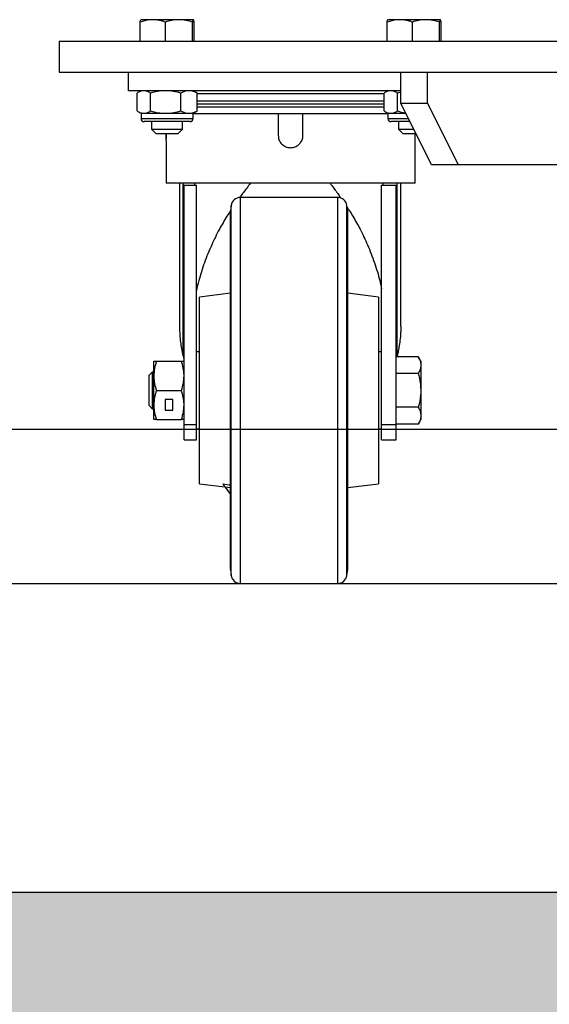
# Model space of a CAD drawing. Units: millimetres. Extents: x -17746 to 22795, y 536 to 104639.
# Drawn here: x -7989 to -7818, y 79932 to 80251 of the extents above; entities that cross this region are included whole.
import ezdxf

# ---------------------------------------------------------------- set-up
doc = ezdxf.new("R2010")
doc.units = ezdxf.units.MM
doc.header["$LTSCALE"] = 15
doc.layers.add('PDF_$TPC-SE-Seating Wagons', color=7, linetype='Continuous')
doc.layers.add('PDF_A-134$X-SEC(4)$0$A-CEIL-천장틀', color=7, linetype='Continuous', true_color=0x989898)

msp = doc.modelspace()

# ---------------------------------------------------------------- hatches: boundary and pattern name
at = {"layer": 'PDF_A-134$X-SEC(4)$0$A-CEIL-천장틀', "lineweight": 25}
h = msp.add_hatch(color=256, dxfattribs=at)
h.dxf.hatch_style = 1
h.paths.add_polyline_path([(5073.677, 79767.979), (5073.677, 79967.979), (17133.677, 79967.979), (17133.677, 80067.979), (17333.677, 80067.979), (17333.677, 79967.979), (17333.677, 79967.979), (17333.677, 79767.979), (14083.677, 79767.979), (13183.677, 79767.979), (10833.677, 79767.979), (10033.677, 79767.979), (7233.677, 79767.979), (6333.677, 79767.979)])
h.paths.add_polyline_path([(-626.323, 79967.979), (-626.323, 79767.979), (-1166.323, 79767.979), (-1166.323, 79769.946), (-2066.323, 79769.946), (-2066.323, 79767.979), (-5416.323, 79767.979), (-5416.323, 79765.919), (-6216.323, 79765.919), (-6216.323, 79767.979), (-8266.323, 79767.979), (-8566.323, 79767.545), (-8566.323, 79967.979), (-8566.323, 80067.979), (-8366.323, 80067.979), (-8366.323, 79967.979)])
h.paths.add_polyline_path([(73.677, 78967.979), (273.677, 78967.979), (273.677, 78167.979), (4173.677, 78167.979), (4173.677, 78967.979), (4373.677, 78967.979), (4373.677, 77967.979), (2883.677, 77967.979), (2867.262, 77967.501), (2267.262, 77967.501), (2283.677, 77967.979), (73.677, 77967.979)])

# ---------------------------------------------------------------- linework, layer by layer
at = {"layer": 'PDF_$TPC-SE-Seating Wagons', "lineweight": 25}
for p, q in [((-7950.339, 80243.529), (-7950.339, 80249.769)), ((-7946.23, 80250.529), (-7950.068, 80250.529)), ((-7937.743, 80250.529), (-7946.23, 80250.529)), ((-7942.122, 80243.529), (-7942.122, 80249.769)), ((-7933.094, 80250.529), (-7937.743, 80250.529)), ((-7933.365, 80243.529), (-7933.365, 80249.769)), ((-7932.824, 80243.529), (-7932.824, 80249.769)), ((-7870.339, 80243.529), (-7870.339, 80249.769)), ((-7866.23, 80250.529), (-7870.069, 80250.529)), ((-7857.743, 80250.529), (-7866.23, 80250.529)), ((-7862.122, 80243.529), (-7862.122, 80249.769)), ((-7853.094, 80250.529), (-7857.743, 80250.529)), ((-7853.365, 80243.529), (-7853.365, 80249.769)), ((-7852.824, 80243.529), (-7852.824, 80249.769)), ((-7976.581, 80243.529), (-7761.582, 80243.529)), ((-7976.581, 80243.529), (-7976.581, 80233.529)), ((-7976.581, 80233.529), (-7761.582, 80233.529)), ((-7954.081, 80227.529), (-7954.081, 80233.529)), ((-7865.912, 80223.529), (-7865.912, 80233.529)), ((-7857.251, 80223.529), (-7857.251, 80233.529)), ((-7865.912, 80227.529), (-7954.081, 80227.529)), ((-7950.031, 80227.529), (-7951.063, 80226.933)), ((-7932.1, 80226.933), (-7933.131, 80227.529)), ((-7932.111, 80226.914), (-7931.839, 80226.774)), ((-7870.031, 80227.529), (-7871.063, 80226.933)), ((-7865.912, 80227.008), (-7866.918, 80226.774)), ((-7951.324, 80220.963), (-7951.324, 80226.774)), ((-7946.918, 80220.963), (-7946.918, 80226.774)), ((-7937.176, 80220.963), (-7937.176, 80226.774)), ((-7901.581, 80226.529), (-7931.886, 80226.529)), ((-7931.839, 80220.963), (-7931.839, 80226.774)), ((-7931.839, 80224.229), (-7901.581, 80224.229)), ((-7871.324, 80226.529), (-7901.581, 80226.529)), ((-7901.581, 80224.229), (-7871.324, 80224.229)), ((-7871.324, 80220.963), (-7871.324, 80226.774)), ((-7866.918, 80220.963), (-7866.918, 80226.774)), ((-7951.064, 80220.805), (-7950.031, 80220.209)), ((-7933.131, 80220.209), (-7932.099, 80220.805)), ((-7931.839, 80220.963), (-7932.111, 80220.826)), ((-7931.839, 80223.229), (-7901.581, 80223.229)), ((-7901.581, 80222.229), (-7931.839, 80222.229)), ((-7901.581, 80223.229), (-7871.324, 80223.229)), ((-7871.324, 80222.229), (-7901.581, 80222.229)), ((-7871.064, 80220.805), (-7870.031, 80220.209)), ((-7855.912, 80203.529), (-7865.912, 80223.529)), ((-7865.912, 80223.529), (-7857.251, 80223.529)), ((-7857.251, 80223.529), (-7847.251, 80203.529)), ((-7950.031, 80220.209), (-7949.121, 80220.209)), ((-7950.031, 80220.209), (-7950.031, 80218.529)), ((-7950.031, 80218.529), (-7933.131, 80218.529)), ((-7949.121, 80220.209), (-7942.047, 80220.209)), ((-7934.131, 80217.529), (-7949.031, 80217.529)), ((-7946.581, 80217.529), (-7946.581, 80215.029)), ((-7942.047, 80220.209), (-7934.507, 80220.209)), ((-7936.581, 80215.029), (-7936.581, 80217.529)), ((-7934.507, 80220.209), (-7933.131, 80220.209)), ((-7933.131, 80218.529), (-7933.131, 80220.209)), ((-7870.031, 80220.029), (-7933.131, 80220.029)), ((-7905.581, 80220.029), (-7905.581, 80213.079)), ((-7897.581, 80213.079), (-7897.581, 80220.029)), ((-7870.031, 80220.209), (-7869.121, 80220.209)), ((-7870.031, 80220.209), (-7870.031, 80218.529)), ((-7870.031, 80218.529), (-7863.412, 80218.529)), ((-7869.121, 80220.209), (-7864.252, 80220.209)), ((-7862.912, 80217.529), (-7869.031, 80217.529)), ((-7866.581, 80217.529), (-7866.581, 80215.029)), ((-7946.581, 80215.029), (-7944.316, 80215.029)), ((-7946.581, 80215.029), (-7945.081, 80213.529)), ((-7944.316, 80215.029), (-7936.581, 80215.029)), ((-7938.081, 80213.529), (-7936.581, 80215.029)), ((-7866.581, 80215.029), (-7864.316, 80215.029)), ((-7866.581, 80215.029), (-7865.081, 80213.529)), ((-7864.316, 80215.029), (-7861.662, 80215.029)), ((-7943.496, 80213.529), (-7945.081, 80213.529)), ((-7938.081, 80213.529), (-7943.496, 80213.529)), ((-7941.965, 80213.529), (-7941.965, 80211.384)), ((-7941.965, 80211.384), (-7941.881, 80211.384)), ((-7941.881, 80211.384), (-7941.881, 80197.579)), ((-7863.496, 80213.529), (-7865.081, 80213.529)), ((-7860.912, 80213.529), (-7863.496, 80213.529)), ((-7861.281, 80197.579), (-7861.281, 80213.529)), ((-7847.251, 80203.529), (-7855.912, 80203.529)), ((-7769.751, 80203.529), (-7847.251, 80203.529)), ((-7861.281, 80197.579), (-7941.881, 80197.579)), ((-7937.552, 80197.579), (-7937.552, 80151.044)), ((-7936.427, 80196.979), (-7936.427, 80197.579)), ((-7936.427, 80141.682), (-7936.427, 80196.979)), ((-7936.177, 80196.979), (-7936.427, 80196.979)), ((-7936.177, 80196.979), (-7936.177, 80170.01)), ((-7936.081, 80196.979), (-7936.177, 80196.979)), ((-7936.081, 80196.979), (-7932.081, 80196.979)), ((-7936.081, 80119.479), (-7936.081, 80196.979)), ((-7932.555, 80196.979), (-7932.555, 80197.579)), ((-7932.081, 80119.479), (-7932.081, 80196.979)), ((-7872.081, 80196.979), (-7867.381, 80196.979)), ((-7872.081, 80119.479), (-7872.081, 80196.979)), ((-7871.586, 80196.979), (-7871.586, 80197.579)), ((-7867.381, 80196.979), (-7867.286, 80196.979)), ((-7867.381, 80119.479), (-7867.381, 80196.979)), ((-7867.286, 80141.391), (-7867.286, 80196.979)), ((-7867.286, 80196.979), (-7867.035, 80196.979)), ((-7867.035, 80196.979), (-7867.035, 80197.579)), ((-7867.035, 80141.682), (-7867.035, 80196.979)), ((-7865.889, 80151.25), (-7865.889, 80197.579)), ((-7917.841, 80067.979), (-7917.841, 80192.979)), ((-7886.322, 80192.979), (-7917.841, 80192.979)), ((-7886.322, 80067.979), (-7886.322, 80192.979)), ((-7920.812, 80190.396), (-7921.081, 80188.479)), ((-7920.812, 80070.561), (-7920.812, 80190.396)), ((-7883.351, 80070.561), (-7883.351, 80190.396)), ((-7883.081, 80188.479), (-7883.351, 80190.396)), ((-7921.081, 80072.479), (-7921.081, 80188.479)), ((-7883.081, 80072.479), (-7883.081, 80188.479)), ((-7936.177, 80166.948), (-7936.177, 80140.571)), ((-7921.081, 80161.922), (-7931.081, 80160.694)), ((-7931.081, 80100.264), (-7931.081, 80160.694)), ((-7873.081, 80160.694), (-7883.081, 80161.922)), ((-7873.081, 80160.694), (-7873.081, 80130.479)), ((-7936.427, 80141.682), (-7936.177, 80140.571)), ((-7931.081, 80142.954), (-7932.081, 80142.954)), ((-7872.081, 80142.954), (-7873.081, 80142.954)), ((-7860.225, 80141.391), (-7867.381, 80141.391)), ((-7867.035, 80141.682), (-7867.101, 80141.391)), ((-7859.381, 80139.929), (-7860.225, 80141.391)), ((-7945.891, 80135.191), (-7945.891, 80139.904)), ((-7945.049, 80139.904), (-7936.923, 80139.904)), ((-7859.381, 80139.929), (-7859.381, 80138.663)), ((-7859.381, 80138.663), (-7859.381, 80130.479)), ((-7946.381, 80136.409), (-7947.381, 80135.409)), ((-7947.381, 80130.479), (-7947.381, 80135.409)), ((-7946.381, 80136.409), (-7946.381, 80130.479)), ((-7945.891, 80136.409), (-7946.381, 80136.409)), ((-7945.891, 80125.766), (-7945.891, 80135.191)), ((-7860.225, 80135.935), (-7867.381, 80135.935)), ((-7947.381, 80125.549), (-7947.381, 80130.479)), ((-7946.381, 80130.479), (-7946.381, 80124.549)), ((-7945.049, 80130.479), (-7936.923, 80130.479)), ((-7873.081, 80130.479), (-7873.081, 80100.264)), ((-7859.381, 80130.479), (-7859.381, 80122.295)), ((-7947.381, 80125.549), (-7946.381, 80124.549)), ((-7945.891, 80121.054), (-7945.891, 80125.766)), ((-7942.236, 80127.498), (-7942.236, 80124.034)), ((-7939.736, 80127.498), (-7942.236, 80127.498)), ((-7939.736, 80124.034), (-7939.736, 80127.498)), ((-7860.225, 80125.023), (-7867.381, 80125.023)), ((-7946.381, 80124.549), (-7945.891, 80124.549)), ((-7942.236, 80124.109), (-7939.736, 80124.109)), ((-7942.236, 80124.034), (-7939.736, 80124.034)), ((-7859.381, 80122.295), (-7859.381, 80121.029)), ((-7945.049, 80121.054), (-7936.923, 80121.054)), ((-7936.081, 80114.479), (-7936.081, 80119.479)), ((-7936.081, 80119.479), (-7932.081, 80119.479)), ((-7932.081, 80114.479), (-7932.081, 80119.479)), ((-7872.081, 80119.479), (-7867.381, 80119.479)), ((-7872.081, 80114.479), (-7872.081, 80119.479)), ((-7860.225, 80119.567), (-7867.381, 80119.567)), ((-7867.381, 80114.479), (-7867.381, 80119.479)), ((-7860.225, 80119.567), (-7859.381, 80121.029)), ((-8227.605, 80117.878, -122.844), (-7315.104, 80117.878, -122.844)), ((-8227.589, 80117.925), (-7315.087, 80117.925)), ((-8177.605, 80117.878, -122.844), (-7365.104, 80117.878, -122.844)), ((-8177.589, 80117.925), (-7365.087, 80117.925)), ((-7932.081, 80118.004), (-7931.081, 80118.004)), ((-7873.081, 80118.004), (-7872.081, 80118.004)), ((-7936.081, 80114.479), (-7932.081, 80114.479)), ((-7872.081, 80114.479), (-7867.381, 80114.479)), ((-7931.081, 80100.264), (-7922.831, 80099.251)), ((-7923.49, 80100.192), (-7921.506, 80099.942)), ((-7921.506, 80099.942), (-7921.081, 80099.888)), ((-7883.081, 80099.036), (-7873.081, 80100.264)), ((-7921.081, 80098.907), (-7922.737, 80099.116)), ((-7922.737, 80099.116), (-7921.081, 80096.752)), ((-7921.081, 80072.479), (-7920.812, 80070.561)), ((-7883.351, 80070.561), (-7883.081, 80072.479)), ((-7917.841, 80067.979), (-7886.322, 80067.979))]:
    msp.add_line(p, q, dxfattribs=at)
for centre, radius, start, end in [((-7949.031, 80218.529), 1, 180, 270), ((-7934.131, 80218.529), 1, 270, 0), ((-7869.031, 80218.529), 1, 180, 270), ((-7917.841, 80189.979), 3, 90, 172), ((-7886.322, 80189.979), 3, 8, 90), ((-7917.841, 80070.979), 3, 188, 270), ((-7886.322, 80070.979), 3, 270, 352)]:
    msp.add_arc(centre, radius, start, end, dxfattribs=at)
for points, knots in [([(-7950.339, 80249.769), (-7950.295, 80249.982), (-7950.206, 80250.41), (-7950.115, 80250.489), (-7950.068, 80250.529)], [0, 0, 0, 0, 0.49545782, 1, 1, 1, 1]), ([(-7946.23, 80250.529), (-7946.594, 80250.518), (-7947.985, 80250.477), (-7949.339, 80250.07), (-7950.339, 80249.769)], [0, 0, 0, 0, 0.2615872, 1, 1, 1, 1]), ([(-7942.122, 80249.769), (-7942.455, 80249.88), (-7943.794, 80250.326), (-7945.185, 80250.442), (-7946.23, 80250.529)], [0, 0, 0, 0, 0.24867816, 1, 1, 1, 1]), ([(-7937.743, 80250.529), (-7937.847, 80250.528), (-7938.633, 80250.521), (-7940.115, 80250.355), (-7941.449, 80249.966), (-7942.122, 80249.769)], [0, 0, 0, 0, 0.0700891, 0.5307833, 1, 1, 1, 1]), ([(-7933.365, 80249.769), (-7934.076, 80249.982), (-7935.511, 80250.41), (-7936.995, 80250.489), (-7937.743, 80250.529)], [0, 0, 0, 0, 0.495457, 1, 1, 1, 1]), ([(-7933.094, 80250.529), (-7933.101, 80250.528), (-7933.149, 80250.521), (-7933.241, 80250.355), (-7933.323, 80249.966), (-7933.365, 80249.769)], [0, 0, 0, 0, 0.0700881, 0.5307834, 1, 1, 1, 1]), ([(-7932.824, 80249.769), (-7932.868, 80249.982), (-7932.956, 80250.41), (-7933.048, 80250.489), (-7933.094, 80250.529)], [0, 0, 0, 0, 0.4954582, 1, 1, 1, 1]), ([(-7870.339, 80249.769), (-7870.295, 80249.982), (-7870.206, 80250.41), (-7870.115, 80250.489), (-7870.069, 80250.529)], [0, 0, 0, 0, 0.4954577, 1, 1, 1, 1]), ([(-7866.23, 80250.529), (-7866.594, 80250.518), (-7867.985, 80250.477), (-7869.339, 80250.07), (-7870.339, 80249.769)], [0, 0, 0, 0, 0.2615875, 1, 1, 1, 1]), ([(-7862.122, 80249.769), (-7862.455, 80249.88), (-7863.794, 80250.326), (-7865.185, 80250.442), (-7866.23, 80250.529)], [0, 0, 0, 0, 0.2486769, 1, 1, 1, 1]), ([(-7857.743, 80250.529), (-7857.847, 80250.528), (-7858.633, 80250.521), (-7860.115, 80250.355), (-7861.449, 80249.966), (-7862.122, 80249.769)], [0, 0, 0, 0, 0.0700878, 0.5307833, 1, 1, 1, 1]), ([(-7853.365, 80249.769), (-7854.076, 80249.982), (-7855.511, 80250.41), (-7856.995, 80250.489), (-7857.743, 80250.529)], [0, 0, 0, 0, 0.4954583, 1, 1, 1, 1]), ([(-7853.094, 80250.529), (-7853.101, 80250.528), (-7853.149, 80250.521), (-7853.241, 80250.355), (-7853.323, 80249.966), (-7853.365, 80249.769)], [0, 0, 0, 0, 0.0700881, 0.5307834, 1, 1, 1, 1]), ([(-7852.824, 80249.769), (-7852.868, 80249.982), (-7852.957, 80250.41), (-7853.048, 80250.489), (-7853.094, 80250.529)], [0, 0, 0, 0, 0.49545814, 1, 1, 1, 1]), ([(-7949.121, 80227.529), (-7949.173, 80227.528), (-7949.568, 80227.521), (-7950.314, 80227.356), (-7950.985, 80226.969), (-7951.324, 80226.774)], [0, 0, 0, 0, 0.0700875, 0.5307837, 1, 1, 1, 1]), ([(-7946.918, 80226.774), (-7947.276, 80226.985), (-7947.998, 80227.411), (-7948.744, 80227.489), (-7949.121, 80227.529)], [0, 0, 0, 0, 0.4954583, 1, 1, 1, 1]), ([(-7942.047, 80227.529), (-7942.162, 80227.528), (-7943.037, 80227.521), (-7944.685, 80227.356), (-7946.169, 80226.969), (-7946.918, 80226.774)], [0, 0, 0, 0, 0.0700882, 0.5307835, 1, 1, 1, 1]), ([(-7937.176, 80226.774), (-7937.967, 80226.985), (-7939.563, 80227.411), (-7941.214, 80227.489), (-7942.047, 80227.529)], [0, 0, 0, 0, 0.4954593, 1, 1, 1, 1]), ([(-7934.507, 80227.529), (-7934.75, 80227.517), (-7935.653, 80227.476), (-7936.532, 80227.07), (-7937.176, 80226.774)], [0, 0, 0, 0, 0.2686335, 1, 1, 1, 1]), ([(-7931.839, 80226.774), (-7932.063, 80226.888), (-7932.933, 80227.33), (-7933.836, 80227.444), (-7934.507, 80227.529)], [0, 0, 0, 0, 0.2575511, 1, 1, 1, 1]), ([(-7869.121, 80227.529), (-7869.173, 80227.528), (-7869.569, 80227.521), (-7870.314, 80227.356), (-7870.985, 80226.969), (-7871.324, 80226.774)], [0, 0, 0, 0, 0.0700881, 0.5307833, 1, 1, 1, 1]), ([(-7866.918, 80226.774), (-7867.276, 80226.985), (-7867.998, 80227.411), (-7868.744, 80227.489), (-7869.121, 80227.529)], [0, 0, 0, 0, 0.495458, 1, 1, 1, 1]), ([(-7951.324, 80220.963), (-7950.966, 80220.752), (-7950.244, 80220.327), (-7949.497, 80220.248), (-7949.121, 80220.209)], [0, 0, 0, 0, 0.4954577, 1, 1, 1, 1]), ([(-7949.121, 80220.209), (-7949.069, 80220.21), (-7948.673, 80220.216), (-7947.928, 80220.381), (-7947.257, 80220.768), (-7946.918, 80220.963)], [0, 0, 0, 0, 0.0700888, 0.5307836, 1, 1, 1, 1]), ([(-7946.918, 80220.963), (-7946.127, 80220.752), (-7944.53, 80220.327), (-7942.88, 80220.248), (-7942.047, 80220.209)], [0, 0, 0, 0, 0.4954579, 1, 1, 1, 1]), ([(-7942.047, 80220.209), (-7941.931, 80220.21), (-7941.057, 80220.216), (-7939.408, 80220.381), (-7937.924, 80220.768), (-7937.176, 80220.963)], [0, 0, 0, 0, 0.0700854, 0.5307821, 1, 1, 1, 1]), ([(-7937.176, 80220.963), (-7936.532, 80220.667), (-7935.653, 80220.262), (-7934.75, 80220.22), (-7934.507, 80220.209)], [0, 0, 0, 0, 0.7313665, 1, 1, 1, 1]), ([(-7934.507, 80220.209), (-7933.836, 80220.293), (-7932.933, 80220.407), (-7932.063, 80220.849), (-7931.839, 80220.963)], [0, 0, 0, 0, 0.742449, 1, 1, 1, 1]), ([(-7871.324, 80220.963), (-7870.966, 80220.752), (-7870.244, 80220.327), (-7869.498, 80220.248), (-7869.121, 80220.209)], [0, 0, 0, 0, 0.49545732, 1, 1, 1, 1]), ([(-7869.121, 80220.209), (-7869.069, 80220.21), (-7868.673, 80220.216), (-7867.928, 80220.381), (-7867.257, 80220.768), (-7866.918, 80220.963)], [0, 0, 0, 0, 0.0700875, 0.5307833, 1, 1, 1, 1]), ([(-7866.918, 80220.963), (-7866.131, 80220.728), (-7865.284, 80220.474), (-7864.409, 80220.405), (-7864.347, 80220.4)], [0, 0, 0, 0, 0.9298472, 1, 1, 1, 1]), ([(-7941.881, 80211.409), (-7941.877, 80211.452), (-7941.867, 80211.54), (-7941.805, 80212.248), (-7941.747, 80212.953), (-7941.729, 80213.452), (-7941.727, 80213.529)], [0, 0, 0, 0, 0.31414409, 0.62824996, 0.94334407, 1, 1, 1, 1]), ([(-7905.581, 80213.079), (-7905.537, 80212.63), (-7905.449, 80211.733), (-7904.764, 80210.538), (-7903.752, 80209.627), (-7902.485, 80209.104), (-7901.121, 80209.029), (-7899.81, 80209.408), (-7898.697, 80210.198), (-7897.91, 80211.312), (-7897.607, 80212.337), (-7897.586, 80212.932), (-7897.581, 80213.079)], [0, 0, 0, 0, 0.107011, 0.2140091, 0.3213389, 0.428888, 0.5360778, 0.6428934, 0.7498978, 0.8573623, 0.9648434, 1, 1, 1, 1]), ([(-7914.554, 80197.579), (-7914.967, 80197.049), (-7916.109, 80195.585), (-7917.262, 80194.077), (-7917.969, 80193.089), (-7918.006, 80193.038)], [0, 0, 0, 0, 0.349625, 0.966582, 1, 1, 1, 1]), ([(-7888.802, 80197.579), (-7888.405, 80197.052), (-7887.301, 80195.588), (-7886.13, 80193.996), (-7885.39, 80192.922), (-7885.297, 80192.787)], [0, 0, 0, 0, 0.3297598, 0.9155346, 1, 1, 1, 1]), ([(-7921.055, 80188.669), (-7921.437, 80188.082), (-7922.728, 80186.1), (-7924.84, 80182.43), (-7927.329, 80177.402), (-7929.546, 80171.833), (-7931.168, 80166.858), (-7931.839, 80163.879), (-7932.081, 80162.805)], [0, 0, 0, 0, 0.0703798, 0.2375523, 0.431908, 0.653507, 0.8750743, 1, 1, 1, 1]), ([(-7883.266, 80189.792), (-7883.041, 80189.452), (-7882.409, 80188.494), (-7880.952, 80186.131), (-7878.884, 80182.428), (-7876.496, 80177.399), (-7874.37, 80171.833), (-7872.87, 80167.052), (-7872.271, 80164.26), (-7872.081, 80163.375)], [0, 0, 0, 0, 0.0399841, 0.11261634, 0.27593265, 0.46592983, 0.68266149, 0.89936031, 1, 1, 1, 1]), ([(-7937.55, 80151.044), (-7937.55, 80151.015), (-7937.562, 80150.404), (-7937.506, 80148.928), (-7937.341, 80146.774), (-7937.035, 80144.649), (-7936.727, 80143.008), (-7936.515, 80142.069), (-7936.427, 80141.682)], [0, 0, 0, 0, 0.0095048, 0.195288, 0.4746008, 0.7018254, 0.8769584, 1, 1, 1, 1]), ([(-7865.895, 80151.25), (-7865.893, 80151.057), (-7865.888, 80150.378), (-7865.949, 80148.83), (-7866.119, 80146.765), (-7866.429, 80144.636), (-7866.737, 80142.999), (-7866.949, 80142.065), (-7867.035, 80141.682)], [0, 0, 0, 0, 0.0603658, 0.2124914, 0.4869834, 0.709734, 0.8807398, 1, 1, 1, 1]), ([(-7860.225, 80141.391), (-7859.99, 80140.948), (-7859.513, 80140.054), (-7859.426, 80139.129), (-7859.381, 80138.663)], [0, 0, 0, 0, 0.4954582, 1, 1, 1, 1]), ([(-7945.891, 80139.904), (-7945.879, 80139.904), (-7945.832, 80139.904), (-7945.38, 80139.904), (-7945.049, 80139.904)], [0, 0, 0, 0, 0.2686333, 1, 1, 1, 1]), ([(-7945.049, 80139.904), (-7945.285, 80139.139), (-7945.76, 80137.594), (-7945.847, 80135.997), (-7945.891, 80135.191)], [0, 0, 0, 0, 0.4954579, 1, 1, 1, 1]), ([(-7936.923, 80139.904), (-7936.592, 80139.904), (-7936.14, 80139.904), (-7936.094, 80139.904), (-7936.081, 80139.904)], [0, 0, 0, 0, 0.7313665, 1, 1, 1, 1]), ([(-7936.081, 80135.191), (-7936.082, 80135.303), (-7936.09, 80136.149), (-7936.274, 80137.744), (-7936.705, 80139.179), (-7936.923, 80139.904)], [0, 0, 0, 0, 0.070092, 0.5307859, 1, 1, 1, 1]), ([(-7859.381, 80138.663), (-7859.382, 80138.598), (-7859.39, 80138.108), (-7859.574, 80137.185), (-7860.007, 80136.354), (-7860.225, 80135.935)], [0, 0, 0, 0, 0.070092, 0.5307854, 1, 1, 1, 1]), ([(-7945.891, 80135.191), (-7945.89, 80135.08), (-7945.883, 80134.234), (-7945.699, 80132.639), (-7945.267, 80131.203), (-7945.049, 80130.479)], [0, 0, 0, 0, 0.0700911, 0.5307844, 1, 1, 1, 1]), ([(-7936.923, 80130.479), (-7936.688, 80131.244), (-7936.213, 80132.789), (-7936.125, 80134.386), (-7936.081, 80135.191)], [0, 0, 0, 0, 0.4954578, 1, 1, 1, 1]), ([(-7860.225, 80135.935), (-7860.098, 80135.477), (-7859.603, 80133.698), (-7859.476, 80131.851), (-7859.381, 80130.479)], [0, 0, 0, 0, 0.2575515, 1, 1, 1, 1]), ([(-7945.049, 80130.479), (-7945.285, 80129.714), (-7945.76, 80128.169), (-7945.847, 80126.572), (-7945.891, 80125.766)], [0, 0, 0, 0, 0.4954577, 1, 1, 1, 1]), ([(-7936.081, 80125.766), (-7936.082, 80125.878), (-7936.09, 80126.724), (-7936.274, 80128.319), (-7936.705, 80129.754), (-7936.923, 80130.479)], [0, 0, 0, 0, 0.0700923, 0.530786, 1, 1, 1, 1]), ([(-7859.381, 80130.479), (-7859.394, 80129.983), (-7859.441, 80128.136), (-7859.894, 80126.338), (-7860.225, 80125.023)], [0, 0, 0, 0, 0.2686332, 1, 1, 1, 1]), ([(-7945.891, 80125.766), (-7945.89, 80125.655), (-7945.883, 80124.809), (-7945.699, 80123.214), (-7945.267, 80121.778), (-7945.049, 80121.054)], [0, 0, 0, 0, 0.0700908, 0.5307854, 1, 1, 1, 1]), ([(-7936.923, 80121.054), (-7936.688, 80121.819), (-7936.213, 80123.364), (-7936.125, 80124.961), (-7936.081, 80125.766)], [0, 0, 0, 0, 0.495458, 1, 1, 1, 1]), ([(-7860.225, 80125.023), (-7859.99, 80124.58), (-7859.513, 80123.686), (-7859.426, 80122.761), (-7859.381, 80122.295)], [0, 0, 0, 0, 0.4954582, 1, 1, 1, 1]), ([(-7859.381, 80122.295), (-7859.382, 80122.23), (-7859.39, 80121.741), (-7859.574, 80120.817), (-7860.007, 80119.986), (-7860.225, 80119.567)], [0, 0, 0, 0, 0.070092, 0.5307857, 1, 1, 1, 1]), ([(-7945.049, 80121.054), (-7945.38, 80121.054), (-7945.832, 80121.054), (-7945.879, 80121.054), (-7945.891, 80121.054)], [0, 0, 0, 0, 0.7313667, 1, 1, 1, 1]), ([(-7936.081, 80121.054), (-7936.094, 80121.054), (-7936.14, 80121.054), (-7936.592, 80121.054), (-7936.923, 80121.054)], [0, 0, 0, 0, 0.2686335, 1, 1, 1, 1]), ([(-7922.737, 80099.116), (-7922.834, 80099.255), (-7923.022, 80099.523), (-7923.255, 80099.857), (-7923.418, 80100.089), (-7923.468, 80100.16), (-7923.49, 80100.192)], [0, 0, 0, 0, 0.3129588, 0.605519, 0.8240392, 1, 1, 1, 1])]:
    msp.add_open_spline(points, degree=3, knots=knots, dxfattribs=at)
at = {"layer": 'PDF_A-134$X-SEC(4)$0$A-CEIL-천장틀', "lineweight": 25}
for p, q in [((-8366.323, 80067.979), (273.677, 80067.979)), ((-8366.323, 79967.979), (273.677, 79967.979))]:
    msp.add_line(p, q, dxfattribs=at)

doc.saveas('drawing.dxf')
